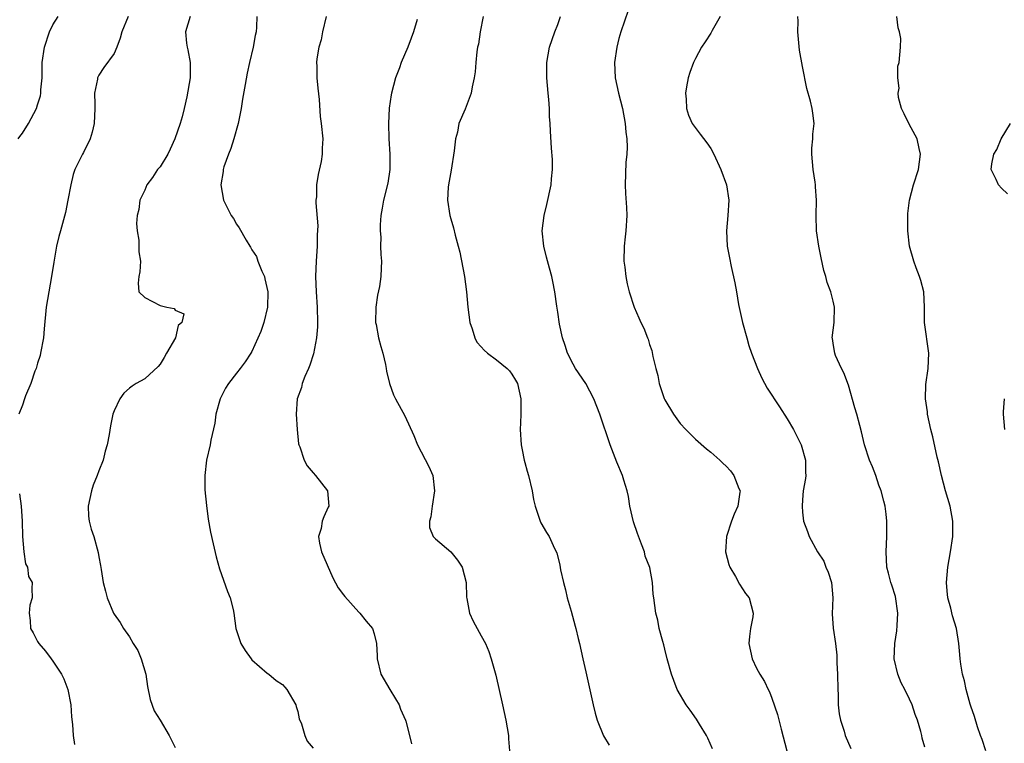
# Model space of a CAD drawing. Units: inches. Extents: x 2601000 to 2604000, y 1503000 to 1506000.
# Drawn here: x 2602355 to 2602483, y 1503490 to 1503585 of the extents above; entities that cross this region are included whole.
import ezdxf

# ---------------------------------------------------------------- set-up
doc = ezdxf.new("R2010")
doc.units = ezdxf.units.IN
doc.header["$MEASUREMENT"] = 0
doc.layers.add('LD26011503_2ft', color=71, linetype='Continuous')

msp = doc.modelspace()

# ---------------------------------------------------------------- linework, layer by layer
at = {"layer": 'LD26011503_2ft'}
for points, elevation in [([(2602434.2, 1503585.8), (2602433.26, 1503583), (2602433, 1503582.13), (2602432.72, 1503581), (2602432.43, 1503579), (2602432.5, 1503577), (2602432.94, 1503575), (2602433.45, 1503573), (2602433.83, 1503571), (2602433.9, 1503569.9), (2602434.04, 1503569), (2602434.08, 1503567.92), (2602434.02, 1503567), (2602433.92, 1503565.92), (2602433.8, 1503563), (2602433.85, 1503561.86), (2602433.98, 1503560.02), (2602434.03, 1503559), (2602433.91, 1503557), (2602433.8, 1503556.2), (2602433.69, 1503555), (2602433.64, 1503553), (2602433.75, 1503552.25), (2602433.89, 1503551), (2602434.06, 1503550.06), (2602434.35, 1503549), (2602434.99, 1503546.99), (2602435.62, 1503545.62), (2602435.87, 1503545), (2602436.25, 1503544.25), (2602436.72, 1503543), (2602436.81, 1503542.81), (2602437, 1503542.14), (2602437.32, 1503541.32), (2602437.43, 1503540.57), (2602437.81, 1503539), (2602438.07, 1503538.07), (2602438.26, 1503537), (2602438.92, 1503535.08), (2602439, 1503534.88), (2602440.12, 1503533), (2602441, 1503531.77), (2602441.73, 1503531), (2602443, 1503529.75), (2602444.46, 1503528.46), (2602445, 1503528.02), (2602446.17, 1503527), (2602446.59, 1503526.59), (2602447, 1503526.23), (2602447.58, 1503525.58), (2602448.03, 1503525), (2602448.69, 1503523.31), (2602448.83, 1503523), (2602448.82, 1503522.82), (2602448.53, 1503521), (2602448.05, 1503519.95), (2602447.72, 1503519), (2602447.06, 1503517), (2602446.93, 1503515), (2602447.36, 1503513.36), (2602447.49, 1503513), (2602448.22, 1503511.78), (2602448.77, 1503510.77), (2602449.56, 1503509.56), (2602450.02, 1503509), (2602450.55, 1503507), (2602450.49, 1503506.49), (2602450.18, 1503505), (2602450.05, 1503503.95), (2602449.99, 1503503), (2602450.42, 1503501), (2602451, 1503499.79), (2602451.41, 1503499), (2602452.05, 1503498.04), (2602452.5, 1503497), (2602452.68, 1503496.68), (2602453, 1503495.86), (2602453.74, 1503493.74), (2602454.19, 1503491.81), (2602454.94, 1503489)], 8360), ([(2602354.43, 1503569), (2602354.67, 1503569.33), (2602355, 1503569.74), (2602355.79, 1503571), (2602356.84, 1503573), (2602357, 1503573.47), (2602357.35, 1503574.65), (2602357.41, 1503575), (2602357.43, 1503575.43), (2602357.57, 1503577), (2602357.61, 1503579), (2602357.91, 1503581), (2602358.57, 1503583), (2602359, 1503583.91), (2602359.68, 1503585)], 8376), ([(2602368.84, 1503585), (2602368.02, 1503583), (2602367.8, 1503582.2), (2602367.37, 1503581), (2602367, 1503580.18), (2602365.65, 1503578.35), (2602365, 1503577.32), (2602364.82, 1503577), (2602364.81, 1503576.81), (2602364.45, 1503575), (2602364.46, 1503573.54), (2602364.49, 1503573), (2602364.39, 1503571), (2602364.12, 1503569.88), (2602363.85, 1503569), (2602363, 1503567.21), (2602362.88, 1503567), (2602361.88, 1503565), (2602361.65, 1503564.35), (2602361.32, 1503563), (2602360.96, 1503561), (2602360.62, 1503559.38), (2602359.97, 1503557), (2602359.77, 1503556.23), (2602359.48, 1503555), (2602359.11, 1503552.89), (2602358.81, 1503551), (2602358.46, 1503549), (2602358.13, 1503547), (2602357.84, 1503544.16), (2602357.76, 1503543), (2602357.39, 1503541), (2602357.32, 1503540.68), (2602357, 1503539.7), (2602356.8, 1503539), (2602356.65, 1503538.65), (2602356.11, 1503537), (2602355.43, 1503535.43), (2602355.29, 1503535), (2602355, 1503534.17), (2602354.53, 1503533)], 8374), ([(2602376.93, 1503585), (2602376.34, 1503583), (2602376.48, 1503581.52), (2602376.55, 1503581), (2602376.65, 1503580.65), (2602376.96, 1503579), (2602376.93, 1503577), (2602376.52, 1503574.52), (2602376.17, 1503573), (2602375.89, 1503571.89), (2602375.63, 1503571), (2602374.92, 1503569), (2602374.34, 1503567.66), (2602374, 1503567), (2602373, 1503565.37), (2602372.68, 1503565), (2602372.02, 1503563.98), (2602371.27, 1503563), (2602371, 1503562.32), (2602370.37, 1503561), (2602370.21, 1503559.79), (2602370.02, 1503559), (2602369.93, 1503557.93), (2602369.99, 1503557), (2602370.22, 1503555.78), (2602370.23, 1503555), (2602370.22, 1503554.22), (2602370.45, 1503553), (2602370.37, 1503551.63), (2602370.22, 1503551), (2602370.16, 1503550.16), (2602370.22, 1503549), (2602371, 1503548.27), (2602373, 1503547.23), (2602373.9, 1503547), (2602374.84, 1503546.84), (2602375, 1503546.59), (2602376.11, 1503546.11), (2602375.86, 1503545), (2602375.38, 1503544.62), (2602375.01, 1503543), (2602373.85, 1503541), (2602373.56, 1503540.44), (2602373, 1503539.57), (2602372.74, 1503539.26), (2602371, 1503537.62), (2602369.9, 1503537), (2602369.34, 1503536.66), (2602369, 1503536.39), (2602368.25, 1503535.75), (2602367.75, 1503535), (2602367, 1503533.43), (2602366.85, 1503533), (2602366.52, 1503531.48), (2602366.34, 1503530.34), (2602366.09, 1503529), (2602365.84, 1503528.16), (2602365.55, 1503527), (2602365, 1503525.62), (2602364.78, 1503525), (2602364.27, 1503523.73), (2602364.05, 1503523), (2602363.62, 1503521), (2602363.66, 1503519.66), (2602363.75, 1503519), (2602363.98, 1503517.98), (2602364.35, 1503517), (2602364.92, 1503514.92), (2602365, 1503514.34), (2602365.22, 1503513.22), (2602365.29, 1503512.71), (2602365.58, 1503511), (2602365.87, 1503509.87), (2602366.08, 1503509), (2602366.92, 1503507), (2602367, 1503506.86), (2602367.78, 1503505.78), (2602368.23, 1503505), (2602369, 1503503.88), (2602369.5, 1503503), (2602370.09, 1503502.09), (2602370.53, 1503501), (2602371.13, 1503499), (2602371.38, 1503497.38), (2602371.71, 1503495.71), (2602372.22, 1503494.22), (2602373, 1503492.99), (2602374.19, 1503491), (2602374.45, 1503490.45), (2602375, 1503489.42)], 8372), ([(2602385.64, 1503585), (2602385.6, 1503583.6), (2602385.57, 1503583), (2602385.45, 1503582.55), (2602385.18, 1503581), (2602384.69, 1503579), (2602384.38, 1503577.62), (2602384.14, 1503576.14), (2602383.8, 1503574.2), (2602383.61, 1503573), (2602383.23, 1503571), (2602382.67, 1503569), (2602382.26, 1503567.74), (2602381.94, 1503567), (2602381.36, 1503565.36), (2602381.26, 1503565), (2602381.25, 1503564.75), (2602380.95, 1503563), (2602381.31, 1503561), (2602382.29, 1503559), (2602382.59, 1503558.59), (2602383, 1503557.87), (2602383.36, 1503557.36), (2602384.24, 1503555.76), (2602384.72, 1503555), (2602384.84, 1503554.84), (2602385, 1503554.5), (2602385.62, 1503553.62), (2602385.79, 1503553), (2602386.29, 1503551.71), (2602386.64, 1503551), (2602386.72, 1503550.72), (2602387.1, 1503549), (2602387.06, 1503547), (2602386.56, 1503545), (2602386.18, 1503543.82), (2602385, 1503541.2), (2602384.89, 1503541), (2602384.14, 1503539.86), (2602383.49, 1503539), (2602383, 1503538.39), (2602381.95, 1503537), (2602381.58, 1503536.42), (2602381, 1503535.29), (2602380.87, 1503535), (2602380.3, 1503533), (2602380.17, 1503531.83), (2602379.63, 1503529.63), (2602379.55, 1503529), (2602379.06, 1503527), (2602378.84, 1503525), (2602378.87, 1503523.13), (2602379.06, 1503521.06), (2602379.28, 1503519.28), (2602379.58, 1503517.58), (2602379.96, 1503516.04), (2602380.35, 1503514.35), (2602380.78, 1503512.78), (2602381.8, 1503509.8), (2602382.16, 1503509), (2602382.55, 1503507.45), (2602382.65, 1503507), (2602382.9, 1503505), (2602383.55, 1503503), (2602384.12, 1503502.12), (2602384.9, 1503501), (2602385, 1503500.87), (2602387, 1503499.14), (2602387.21, 1503499), (2602388.2, 1503498.2), (2602389, 1503497.64), (2602389.33, 1503497.33), (2602389.6, 1503497), (2602390.75, 1503495), (2602390.79, 1503494.79), (2602391, 1503494.12), (2602391.19, 1503493.19), (2602391.48, 1503492.52), (2602391.92, 1503491), (2602392.23, 1503490.23), (2602393, 1503489.33)], 8370), ([(2602394.74, 1503585), (2602394.25, 1503583), (2602394.05, 1503581.95), (2602393.76, 1503581), (2602393.49, 1503579.49), (2602393.46, 1503579), (2602393.5, 1503578.5), (2602393.5, 1503577), (2602393.62, 1503575.62), (2602393.82, 1503574.18), (2602393.93, 1503571.93), (2602394.08, 1503571), (2602394.3, 1503569), (2602394.19, 1503567.81), (2602394.2, 1503567), (2602394.06, 1503566.06), (2602393.66, 1503564.34), (2602393.47, 1503563), (2602393.44, 1503561.44), (2602393.38, 1503561), (2602393.37, 1503560.63), (2602393.62, 1503557.62), (2602393.55, 1503556.45), (2602393.53, 1503555), (2602393.4, 1503553), (2602393.34, 1503551), (2602393.43, 1503549), (2602393.56, 1503547), (2602393.6, 1503545), (2602393.57, 1503544.43), (2602393.45, 1503543), (2602393.08, 1503540.92), (2602392.59, 1503539.41), (2602392.42, 1503539), (2602391.95, 1503537.95), (2602391.59, 1503537), (2602391.49, 1503536.51), (2602390.94, 1503535), (2602390.79, 1503533), (2602390.91, 1503531), (2602391.12, 1503529.12), (2602391.15, 1503529), (2602391.26, 1503528.74), (2602391.84, 1503527), (2602392.24, 1503526.24), (2602393, 1503525.32), (2602393.33, 1503525), (2602394.91, 1503523), (2602395.07, 1503521), (2602395, 1503520.83), (2602394.4, 1503519.6), (2602394.2, 1503519), (2602394.05, 1503518.04), (2602393.72, 1503517), (2602393.84, 1503516.16), (2602394.09, 1503515), (2602395.6, 1503511.6), (2602396.3, 1503510.3), (2602397, 1503509.39), (2602397.16, 1503509.16), (2602399, 1503507.12), (2602399.14, 1503507), (2602399.96, 1503505.96), (2602400.76, 1503505), (2602401, 1503504.28), (2602401.32, 1503503), (2602401.39, 1503501.39), (2602401.4, 1503501), (2602401.85, 1503499), (2602403.04, 1503497), (2602403.79, 1503495.79), (2602404.26, 1503495), (2602404.44, 1503494.44), (2602405.09, 1503493), (2602405.14, 1503492.86), (2602405.6, 1503491), (2602405.89, 1503489.89)], 8368), ([(2602406.63, 1503584.63), (2602406.16, 1503583), (2602405.82, 1503582.18), (2602405.4, 1503581), (2602404.54, 1503579), (2602404.29, 1503578.29), (2602403.79, 1503577), (2602403.25, 1503575), (2602403.21, 1503574.79), (2602402.97, 1503573.03), (2602402.89, 1503571), (2602402.93, 1503569), (2602403.06, 1503567), (2602403.06, 1503565), (2602402.77, 1503563.23), (2602402.2, 1503561), (2602402.05, 1503559.95), (2602401.88, 1503559), (2602401.78, 1503557.78), (2602401.78, 1503557), (2602401.86, 1503556.14), (2602401.84, 1503555), (2602401.87, 1503553.87), (2602401.96, 1503553), (2602401.91, 1503552.09), (2602401.88, 1503551), (2602401.69, 1503549.69), (2602401.44, 1503548.56), (2602401.22, 1503547), (2602401.18, 1503545), (2602401.25, 1503544.75), (2602401.56, 1503543), (2602401.85, 1503541.85), (2602402.14, 1503541), (2602402.49, 1503539.51), (2602402.58, 1503539), (2602402.63, 1503538.63), (2602403, 1503537), (2602403.54, 1503535.54), (2602403.79, 1503535), (2602405, 1503532.78), (2602406.2, 1503530.2), (2602406.66, 1503529), (2602408.16, 1503526.16), (2602408.66, 1503525), (2602408.9, 1503523), (2602408.57, 1503521), (2602408.4, 1503519.6), (2602408.22, 1503519), (2602408.21, 1503518.21), (2602408.7, 1503517), (2602409, 1503516.72), (2602411, 1503515.03), (2602411.91, 1503513.91), (2602412.52, 1503513), (2602413.03, 1503511), (2602413.06, 1503509.06), (2602413.11, 1503508.89), (2602413.47, 1503507), (2602413.92, 1503505.92), (2602415, 1503504.02), (2602415.54, 1503503), (2602415.98, 1503501.98), (2602416.31, 1503501), (2602416.8, 1503499.2), (2602416.9, 1503498.9), (2602417.78, 1503495), (2602418.2, 1503493), (2602418.54, 1503491), (2602418.56, 1503490.56), (2602418.68, 1503489)], 8366), ([(2602415.26, 1503585), (2602414.85, 1503583), (2602414.62, 1503581.38), (2602414.52, 1503581), (2602414.4, 1503580.4), (2602414.28, 1503579), (2602414.22, 1503577.78), (2602414.07, 1503577), (2602413.81, 1503575.81), (2602413.7, 1503575), (2602412.9, 1503572.9), (2602412.08, 1503571), (2602411.89, 1503569.89), (2602411.62, 1503569), (2602411.46, 1503567.46), (2602411.08, 1503564.92), (2602410.73, 1503563), (2602410.69, 1503562.69), (2602410.59, 1503561), (2602410.88, 1503559), (2602411, 1503558.56), (2602411.37, 1503557.37), (2602411.59, 1503556.41), (2602411.98, 1503555), (2602412.18, 1503554.18), (2602412.82, 1503551), (2602413.09, 1503549), (2602413.25, 1503547), (2602413.52, 1503545), (2602413.83, 1503544.17), (2602414.17, 1503543), (2602414.43, 1503542.43), (2602415, 1503541.81), (2602415.36, 1503541.36), (2602415.8, 1503541), (2602417, 1503540.13), (2602418.38, 1503539), (2602418.67, 1503538.67), (2602419, 1503538.24), (2602419.47, 1503537.47), (2602419.74, 1503537), (2602420.19, 1503535), (2602420.18, 1503533), (2602420.11, 1503531.89), (2602420.09, 1503531), (2602420.22, 1503529), (2602420.33, 1503528.33), (2602420.62, 1503527), (2602420.68, 1503526.68), (2602421, 1503525.54), (2602421.17, 1503525), (2602421.66, 1503523), (2602421.84, 1503521.84), (2602422.04, 1503521), (2602422.59, 1503519.41), (2602422.7, 1503519), (2602422.79, 1503518.79), (2602423.55, 1503517.55), (2602423.86, 1503517), (2602424.56, 1503515.44), (2602424.86, 1503514.86), (2602425.28, 1503513.28), (2602425.36, 1503512.64), (2602425.74, 1503511), (2602426.02, 1503510.02), (2602426.24, 1503509), (2602426.77, 1503507.23), (2602427.29, 1503505.29), (2602427.38, 1503505), (2602427.66, 1503503.66), (2602427.85, 1503503), (2602428.04, 1503502.04), (2602428.29, 1503501), (2602428.67, 1503499.33), (2602429.63, 1503495), (2602429.89, 1503493.89), (2602430.17, 1503493), (2602430.96, 1503490.96), (2602431.73, 1503489.73)], 8364), ([(2602445.23, 1503489.23), (2602444.63, 1503490.63), (2602444.43, 1503491), (2602443.52, 1503492.48), (2602443.13, 1503493.13), (2602442.31, 1503494.31), (2602441.8, 1503495), (2602440.63, 1503497), (2602440.19, 1503498.19), (2602439.86, 1503499), (2602439.31, 1503501), (2602439, 1503502.29), (2602438.86, 1503502.86), (2602438.73, 1503503.27), (2602438.28, 1503505), (2602438.07, 1503506.07), (2602437.84, 1503507), (2602437.57, 1503509), (2602437.47, 1503509.47), (2602437.38, 1503511), (2602437.02, 1503512.98), (2602436.44, 1503514.44), (2602436.33, 1503515), (2602435.97, 1503516.03), (2602435.41, 1503517.41), (2602434.91, 1503518.91), (2602434.44, 1503521), (2602434.25, 1503522.25), (2602434.06, 1503523), (2602433.62, 1503524.38), (2602433.45, 1503525), (2602432.73, 1503526.73), (2602431.86, 1503529), (2602430.5, 1503533), (2602429.71, 1503535), (2602428.65, 1503537), (2602427.34, 1503539), (2602427, 1503539.57), (2602426.27, 1503541), (2602425.97, 1503541.97), (2602425.61, 1503543), (2602425.24, 1503544.76), (2602425, 1503546.37), (2602424.87, 1503547.13), (2602424.61, 1503549), (2602424.37, 1503550.37), (2602424.22, 1503551), (2602423.91, 1503552.09), (2602423.55, 1503553.55), (2602423.16, 1503555), (2602422.95, 1503557), (2602423.21, 1503559), (2602423.59, 1503560.41), (2602424.14, 1503563), (2602424.2, 1503563.8), (2602424.33, 1503565), (2602424.33, 1503566.33), (2602424.19, 1503567.81), (2602424.04, 1503570.04), (2602424, 1503571), (2602423.93, 1503571.93), (2602423.92, 1503573), (2602423.85, 1503574.15), (2602423.76, 1503575), (2602423.59, 1503577), (2602423.59, 1503579), (2602423.94, 1503581), (2602424.63, 1503583), (2602425, 1503583.98), (2602425.36, 1503585)], 8362), ([(2602446.24, 1503585), (2602445.2, 1503583.2), (2602445.07, 1503582.93), (2602445, 1503582.85), (2602444.29, 1503581.71), (2602443.81, 1503581), (2602443, 1503579.53), (2602442.73, 1503579), (2602442.29, 1503577.71), (2602442.03, 1503577), (2602441.82, 1503575.82), (2602441.71, 1503575), (2602441.81, 1503574.19), (2602441.83, 1503573), (2602442.09, 1503572.09), (2602442.59, 1503571), (2602443.61, 1503569.62), (2602444.49, 1503568.49), (2602445, 1503567.74), (2602445.42, 1503567), (2602446.31, 1503565), (2602447.05, 1503563), (2602447.36, 1503561), (2602447.25, 1503559), (2602447.07, 1503557), (2602447.17, 1503555), (2602447.47, 1503553.47), (2602447.68, 1503552.32), (2602448.17, 1503550.17), (2602448.35, 1503549), (2602448.65, 1503547.35), (2602449.16, 1503545), (2602449.7, 1503543), (2602450, 1503542), (2602450.33, 1503541), (2602451.11, 1503539), (2602451.7, 1503537.7), (2602452.4, 1503536.4), (2602453.99, 1503533.99), (2602455, 1503532.42), (2602455.81, 1503531), (2602456.22, 1503530.22), (2602456.82, 1503529), (2602457.4, 1503527), (2602457.39, 1503525.39), (2602457.42, 1503525), (2602457.4, 1503524.6), (2602457.1, 1503523), (2602457, 1503521.82), (2602456.95, 1503521), (2602457, 1503520.18), (2602457.13, 1503519), (2602457.67, 1503517.67), (2602457.88, 1503517), (2602458.97, 1503515.03), (2602459.78, 1503513.78), (2602460.07, 1503513), (2602460.36, 1503512.36), (2602460.78, 1503511), (2602460.97, 1503509), (2602460.9, 1503506.9), (2602461.02, 1503505.02), (2602461.32, 1503503), (2602461.5, 1503501.5), (2602461.51, 1503500.49), (2602461.58, 1503499), (2602461.61, 1503497), (2602461.65, 1503496.35), (2602461.68, 1503495), (2602461.81, 1503493.81), (2602461.96, 1503493), (2602462.43, 1503491.57), (2602462.6, 1503491), (2602463.31, 1503489.31)], 8358), ([(2602473, 1503489.48), (2602472.66, 1503490.66), (2602472.61, 1503491), (2602472.48, 1503491.52), (2602472.02, 1503493), (2602471.74, 1503493.74), (2602471.32, 1503495), (2602471, 1503495.76), (2602470.37, 1503497), (2602469.88, 1503497.88), (2602469.45, 1503499), (2602469, 1503501), (2602469.07, 1503503), (2602469.33, 1503504.67), (2602469.36, 1503505.36), (2602469.47, 1503507), (2602469.15, 1503509.15), (2602468.66, 1503510.66), (2602468.54, 1503511), (2602468.24, 1503512.24), (2602468.03, 1503513), (2602467.94, 1503515), (2602468.03, 1503517), (2602468.02, 1503519), (2602467.93, 1503519.93), (2602467.8, 1503521), (2602467.65, 1503521.65), (2602467.29, 1503523), (2602467, 1503523.73), (2602466.57, 1503525), (2602466.14, 1503526.14), (2602465.76, 1503527), (2602465.09, 1503529), (2602464.7, 1503530.71), (2602464.48, 1503531.52), (2602464.1, 1503533), (2602463.86, 1503533.86), (2602463, 1503536.81), (2602462.41, 1503538.41), (2602462.08, 1503539), (2602461.32, 1503540.68), (2602461.21, 1503541), (2602461.2, 1503541.2), (2602461, 1503542.28), (2602460.91, 1503542.91), (2602460.88, 1503543), (2602461.13, 1503545), (2602461.2, 1503547), (2602461, 1503547.8), (2602460.72, 1503549), (2602460.24, 1503550.24), (2602460.06, 1503551), (2602459.79, 1503551.79), (2602459.44, 1503553.44), (2602459.13, 1503555), (2602458.85, 1503557), (2602458.79, 1503559), (2602458.85, 1503561), (2602458.72, 1503562.72), (2602458.71, 1503563), (2602458.67, 1503563.33), (2602458.39, 1503565), (2602458.2, 1503567), (2602458.22, 1503567.78), (2602458.34, 1503569), (2602458.36, 1503569.64), (2602458.52, 1503571), (2602458.37, 1503572.37), (2602458.28, 1503573), (2602458.05, 1503573.95), (2602457.58, 1503575.58), (2602457, 1503578.48), (2602456.62, 1503580.62), (2602456.37, 1503583), (2602456.42, 1503584.42), (2602456.39, 1503585)], 8356), ([(2602480.98, 1503489), (2602480.48, 1503490.48), (2602480.27, 1503491), (2602479.88, 1503492.12), (2602479.48, 1503493.48), (2602479, 1503494.84), (2602478.93, 1503495.07), (2602478.41, 1503497), (2602478.16, 1503498.16), (2602477.93, 1503499), (2602477.7, 1503500.3), (2602477.61, 1503501), (2602477.59, 1503501.59), (2602477.44, 1503503), (2602477.13, 1503505), (2602476.62, 1503506.62), (2602476.38, 1503507.62), (2602476, 1503509), (2602475.91, 1503509.91), (2602475.84, 1503511), (2602476.01, 1503513), (2602476.35, 1503515), (2602476.65, 1503517), (2602476.67, 1503519), (2602476.29, 1503521), (2602475.71, 1503523), (2602475.17, 1503525), (2602474.78, 1503526.78), (2602474.62, 1503527.38), (2602474.04, 1503530.04), (2602473.8, 1503531), (2602473.36, 1503533), (2602473.33, 1503533.33), (2602473.09, 1503535), (2602473.12, 1503536.88), (2602473.42, 1503539), (2602473.53, 1503541), (2602472.94, 1503545), (2602472.97, 1503547), (2602472.86, 1503549), (2602472.47, 1503550.47), (2602472.29, 1503551), (2602471.84, 1503552.16), (2602471.54, 1503553), (2602470.98, 1503554.98), (2602470.75, 1503557), (2602470.75, 1503559), (2602470.76, 1503559.24), (2602470.99, 1503561), (2602471.52, 1503563), (2602472.17, 1503565), (2602472.43, 1503567), (2602472.24, 1503567.76), (2602472, 1503569), (2602470.94, 1503570.94), (2602470.3, 1503572.3), (2602469.96, 1503573), (2602469.57, 1503574.43), (2602469.5, 1503575), (2602469.62, 1503575.62), (2602469.45, 1503577), (2602469.47, 1503578.53), (2602469.64, 1503579), (2602469.8, 1503581), (2602469.85, 1503582.15), (2602469.7, 1503583), (2602469.52, 1503583.52), (2602469.35, 1503585)], 8354), ([(2602483.81, 1503561.81), (2602483, 1503562.57), (2602482.62, 1503563), (2602482.31, 1503563.69), (2602481.68, 1503565), (2602481.76, 1503565.76), (2602482.01, 1503567), (2602482.4, 1503567.6), (2602482.97, 1503569), (2602484.18, 1503571)], 8352), ([(2602483.45, 1503531), (2602483.26, 1503533), (2602483.3, 1503533.3), (2602483.4, 1503535)], 8352), ([(2602354.61, 1503522.61), (2602354.83, 1503521), (2602354.96, 1503519), (2602355, 1503517), (2602355.2, 1503515), (2602355.42, 1503513.42), (2602355.68, 1503513), (2602355.79, 1503511.79), (2602356.29, 1503511), (2602356.23, 1503510.23), (2602356.27, 1503509), (2602355.98, 1503508.02), (2602355.87, 1503507), (2602356.04, 1503506.04), (2602356.07, 1503505), (2602356.41, 1503504.41), (2602357, 1503503.3), (2602357.14, 1503503), (2602358.01, 1503502.01), (2602358.76, 1503501), (2602359, 1503500.7), (2602360.12, 1503499), (2602360.42, 1503498.42), (2602360.93, 1503497), (2602361.32, 1503495), (2602361.44, 1503493.44), (2602361.56, 1503492.44), (2602361.66, 1503491), (2602361.83, 1503489.83)], 8374)]:
    msp.add_lwpolyline(points, dxfattribs=dict(at, elevation=elevation))

doc.saveas('drawing.dxf')
